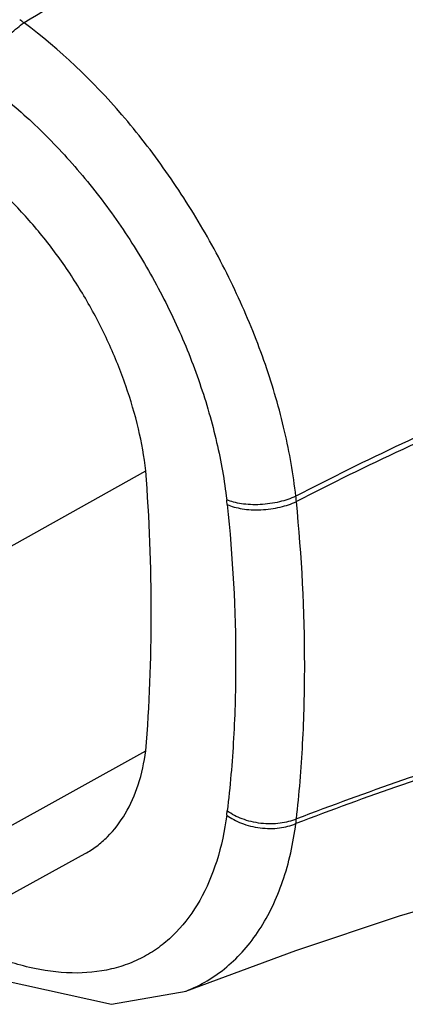
# Model space of a CAD drawing. Units: millimetres. Extents: x 15 to 116, y 42 to 140.
# Drawn here: x 39 to 54, y 46 to 84 of the extents above; entities that cross this region are included whole.
import ezdxf

# ---------------------------------------------------------------- set-up
doc = ezdxf.new("R2010")
doc.units = ezdxf.units.MM
doc.header["$LTSCALE"] = 11.881497
doc.layers.get('0').update_dxf_attribs({"linetype": 'CONTINUOUS'})

msp = doc.modelspace()

# ---------------------------------------------------------------- linework, layer by layer
at = {"color": 7}
for p, q in [((37.771, 63.132), (43.907, 66.568)), ((37.774, 52.567), (43.907, 55.973)), ((35.504, 48.731), (41.606, 52.082)), ((45.424, 46.881), (45.429, 46.883))]:
    msp.add_line(p, q, dxfattribs=at)
for points in [[(45.424, 46.881), (49.589, 48.419), (53.516, 49.725), (56.758, 50.676), (58.751, 51.171)], [(38.437, 47.314), (42.611, 46.383), (45.429, 46.883)]]:
    msp.add_lwpolyline(points, dxfattribs=at)
for centre, radius, start, end in [((27.312, 67.281), 20.178, 53.5627, 54.1382), ((29.459, 63.221), 20.268, 6.1761, 6.753), ((29.041, 63.392), 18.047, 6.0252, 6.6014), ((35.02, 55.135), 12.054, 352.394, 353.1482), ((36.144, 55.051), 13.567, 352.2402, 352.9953)]:
    msp.add_arc(centre, radius, start, end, dxfattribs=at)
for points, knots in [([(49.241, 101.809), (50.319, 101.186), (52.462, 99.754), (55.495, 97.199), (58.394, 94.219), (61.096, 90.877), (63.544, 87.246), (65.685, 83.403), (67.474, 79.431), (68.871, 75.414), (69.848, 71.438), (70.382, 67.588), (70.463, 63.944), (70.085, 60.582), (69.254, 57.572), (68.17, 55.37), (67.09, 53.875), (66.196, 52.901), (65.207, 52.062), (64.488, 51.593), (64.117, 51.384)], [0, 0, 0, 0, 0.062441, 0.128849, 0.198517, 0.270571, 0.34402, 0.41781, 0.490874, 0.562176, 0.630761, 0.695806, 0.756685, 0.813031, 0.864831, 0.912514, 0.935124, 0.957106, 0.978659, 1, 1, 1, 1]), ([(53.705, 94.488), (51.452, 92.366), (47.951, 89.377), (43.043, 85.84), (40.549, 84.255), (39.297, 83.514)], [0, 0, 0, 0, 0.511752, 0.759337, 1, 1, 1, 1]), ([(66.302, 72.669), (66.058, 73.669), (65.482, 75.678), (64.39, 78.651), (63.069, 81.593), (61.538, 84.464), (59.817, 87.226), (57.929, 89.841), (55.901, 92.274), (54.449, 93.776), (53.705, 94.488)], [0, 0, 0, 0, 0.121044, 0.245443, 0.372141, 0.500001, 0.627861, 0.754558, 0.878957, 1, 1, 1, 1]), ([(37.801, 81.253), (37.812, 81.346), (37.853, 81.545), (37.957, 81.851), (38.108, 82.176), (38.302, 82.503), (38.53, 82.813), (38.778, 83.091), (39.033, 83.326), (39.21, 83.457), (39.297, 83.514)], [0, 0, 0, 0, 0.101272, 0.218166, 0.348403, 0.486721, 0.627034, 0.762895, 0.888341, 1, 1, 1, 1]), ([(49.586, 65.605), (49.493, 66.431), (49.196, 68.116), (48.464, 70.627), (47.45, 73.137), (46.189, 75.585), (44.711, 77.906), (42.554, 80.689), (40.659, 82.506), (39.297, 83.514)], [0, 0, 0, 0, 0.1179, 0.241872, 0.370296, 0.501056, 0.631707, 0.759792, 1, 1, 1, 1]), ([(37.801, 81.253), (38.392, 80.819), (39.554, 79.856), (41.164, 78.203), (42.649, 76.332), (43.97, 74.292), (45.087, 72.132), (45.977, 69.911), (46.619, 67.688), (46.884, 66.198), (46.969, 65.467)], [0, 0, 0, 0, 0.117507, 0.241108, 0.369127, 0.499452, 0.629864, 0.758129, 0.882092, 1, 1, 1, 1]), ([(43.907, 66.568), (43.845, 67.102), (43.648, 68.19), (43.172, 69.811), (42.516, 71.432), (41.699, 73.01), (40.741, 74.507), (39.665, 75.885), (38.499, 77.109), (37.655, 77.823), (37.224, 78.143)], [0, 0, 0, 0, 0.117657, 0.241502, 0.369641, 0.500002, 0.630362, 0.758501, 0.882345, 1, 1, 1, 1]), ([(66.302, 72.669), (63.395, 71.686), (57.726, 69.546), (52.234, 66.981), (49.586, 65.605)], [0, 0, 0, 0, 0.507009, 1, 1, 1, 1]), ([(66.362, 72.422), (63.447, 71.448), (57.765, 69.326), (52.262, 66.773), (49.609, 65.402)], [0, 0, 0, 0, 0.50712, 1, 1, 1, 1]), ([(43.907, 55.973), (44.049, 57.695), (44.184, 61.231), (44.043, 64.766), (43.907, 66.568)], [0, 0, 0, 0, 0.488688, 1, 1, 1, 1]), ([(49.586, 65.605), (49.389, 65.513), (49.063, 65.406), (48.606, 65.319), (48.238, 65.283), (47.875, 65.282), (47.536, 65.312), (47.235, 65.373), (47.051, 65.433), (46.969, 65.467)], [0, 0, 0, 0, 0.243397, 0.380158, 0.519923, 0.65665, 0.784889, 0.899996, 1, 1, 1, 1]), ([(46.988, 65.286), (47.072, 65.251), (47.257, 65.188), (47.562, 65.123), (47.903, 65.089), (48.267, 65.088), (48.635, 65.122), (49.09, 65.206), (49.413, 65.312), (49.609, 65.402)], [0, 0, 0, 0, 0.10149, 0.217844, 0.346907, 0.483905, 0.623311, 0.759192, 1, 1, 1, 1]), ([(46.988, 65.286), (47.198, 63.302), (47.361, 60.35), (47.259, 56.48), (47.098, 54.611), (46.988, 53.697)], [0, 0, 0, 0, 0.515757, 0.762074, 1, 1, 1, 1]), ([(49.609, 53.396), (49.715, 54.342), (49.872, 56.275), (49.973, 60.283), (49.811, 63.342), (49.609, 65.402)], [0, 0, 0, 0, 0.237397, 0.483509, 1, 1, 1, 1]), ([(66.259, 58.622), (63.379, 57.894), (57.774, 56.316), (52.269, 54.413), (49.609, 53.396)], [0, 0, 0, 0, 0.510534, 1, 1, 1, 1]), ([(66.302, 58.469), (63.411, 57.737), (57.784, 56.149), (52.258, 54.239), (49.586, 53.219)], [0, 0, 0, 0, 0.510526, 1, 1, 1, 1]), ([(41.606, 52.082), (41.76, 52.167), (42.058, 52.36), (42.606, 52.834), (43.185, 53.597), (43.67, 54.713), (43.848, 55.538), (43.907, 55.973)], [0, 0, 0, 0, 0.112573, 0.22641, 0.462835, 0.718936, 1, 1, 1, 1]), ([(49.609, 53.396), (49.414, 53.313), (49.088, 53.23), (48.633, 53.2), (48.263, 53.22), (47.899, 53.285), (47.461, 53.418), (47.16, 53.572), (46.988, 53.697)], [0, 0, 0, 0, 0.231546, 0.362874, 0.499204, 0.635654, 0.76732, 1, 1, 1, 1]), ([(46.969, 53.54), (46.89, 52.952), (46.656, 51.836), (46.024, 50.319), (45.262, 49.273), (44.536, 48.619), (43.944, 48.221), (43.298, 47.915), (42.363, 47.627), (41.069, 47.507), (39.435, 47.74), (38.35, 48.108), (37.801, 48.34)], [0, 0, 0, 0, 0.140349, 0.268479, 0.38653, 0.443173, 0.499051, 0.554962, 0.611704, 0.730143, 0.8589, 1, 1, 1, 1]), ([(46.969, 53.54), (47.138, 53.414), (47.436, 53.256), (47.871, 53.119), (48.234, 53.05), (48.604, 53.027), (49.062, 53.054), (49.39, 53.136), (49.586, 53.219)], [0, 0, 0, 0, 0.231416, 0.36257, 0.498753, 0.635166, 0.766906, 1, 1, 1, 1]), ([(45.429, 46.883), (45.707, 46.991), (46.248, 47.254), (46.989, 47.781), (47.651, 48.432), (48.438, 49.475), (49.184, 51.073), (49.49, 52.477), (49.586, 53.219)], [0, 0, 0, 0, 0.112606, 0.225909, 0.341734, 0.461596, 0.717521, 1, 1, 1, 1])]:
    msp.add_open_spline(points, degree=3, knots=knots, dxfattribs=at)

doc.saveas('drawing.dxf')
